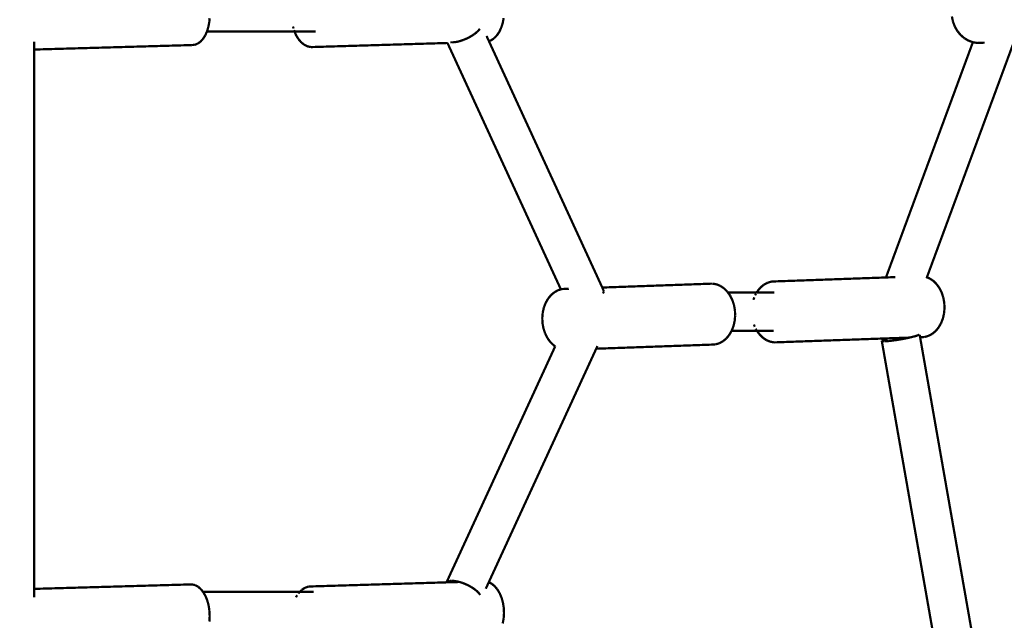
# Model space of a CAD drawing. Units: millimetres. Extents: x -5503 to 5502, y -7675 to 7677.
# Drawn here: x 571 to 1006, y 1897 to 2163 of the extents above; entities that cross this region are included whole.
import ezdxf

# ---------------------------------------------------------------- set-up
doc = ezdxf.new("R2010")
doc.units = ezdxf.units.MM
doc.layers.add('ProfileEdges', color=7, linetype='Continuous')
doc.styles.add('arial', font='arial.ttf')
doc.dimstyles.new('IS_1-50(mm)', dxfattribs={"dimtxt": 100, "dimasz": 100, "dimexe": 10, "dimexo": 50, "dimgap": 10, "dimtad": 1, "dimdec": 0, "dimrnd": 0.5, "dimzin": 0, "dimtxsty": 'arial', "dimcen": 50, "dimclrd": 256, "dimclre": 256, "dimclrt": 256, "dimadec": 1, "dimazin": 0, "dimtfac": 1, "dimtdec": 0, "dimtmove": 0, "dimatfit": 3, "dimfxl": 0, "dimtolj": 1, "dimtzin": 0, "dimlwd": -1, "dimlwe": -1, "dimarcsym": 0})

# ---------------------------------------------------------------- blocks, each defined once
blk = doc.blocks.new('*D4')
for p, q in [((-3787.53, -792.5), (-3787.53, 5491.63)), ((3792.26, -1832.13), (3792.26, 5491.63)), ((-3687.53, 5481.63), (3692.26, 5481.63))]:
    blk.add_line(p, q)
for points in [[(-3687.53, 5498.3), (-3687.53, 5464.96), (-3787.53, 5481.63)], [(3692.26, 5464.96), (3692.26, 5498.3), (3792.26, 5481.63)]]:
    blk.add_solid(points)
at = {"layer": 'Defpoints', "color": 0}
for p in [(3792.26, 5481.63), (-3787.53, -842.5), (3792.26, -1882.13)]:
    blk.add_point(p, dxfattribs=at)
at = {"insert": (2.36, 5542.69), "char_height": 100, "attachment_point": 5, "style": 'arial'}
blk.add_mtext('\\A1;7580', dxfattribs=at)
blk = doc.blocks.new('*D5')
for p, q in [((-867.06, 4475.61), (4242.1, 4475.61)), ((4232.1, 4375.61), (4232.1, -4894.55)), ((-697.16, -4994.55), (4242.1, -4994.55))]:
    blk.add_line(p, q)
for points in [[(4248.77, 4375.61), (4215.44, 4375.61), (4232.1, 4475.61)], [(4215.44, -4894.55), (4248.77, -4894.55), (4232.1, -4994.55)]]:
    blk.add_solid(points)
at = {"layer": 'Defpoints', "color": 0}
for p in [(-917.06, 4475.61), (-747.16, -4994.55), (4232.1, -4994.55)]:
    blk.add_point(p, dxfattribs=at)
at = {"insert": (4171.04, -259.47), "char_height": 100, "attachment_point": 5, "rotation": 90, "style": 'arial'}
blk.add_mtext('\\A1;9470', dxfattribs=at)

msp = doc.modelspace()

# ---------------------------------------------------------------- linework, layer by layer
at = {"layer": 'ProfileEdges'}
for points in [[(654.46, 2160.6, 1, 1, 0), (654.67, 2161.84, 1, 1, 0)], [(654.67, 2161.87, 1, 1, 0), (654.75, 2163.2, 1, 1, 0)], [(654.67, 2161.84, 1, 1, 0), (654.67, 2161.87, 1, 1, 0)], [(783.82, 2158.93, 1, 1, 0), (784.49, 2161.03, 1, 1, 0)], [(784.49, 2161.03, 1, 1, 0), (784.91, 2163.27, 1, 1, 0)], [(983.28, 2163.98, 1, 1, 0), (983.75, 2161.68, 1, 1, 0)], [(983.75, 2161.68, 1, 1, 0), (984.57, 2159.51, 1, 1, 0)], [(652.88, 2155.66, 1, 1, 0), (653.61, 2157.34, 1, 1, 0)], [(653.61, 2157.34, 1, 1, 0), (653.65, 2157.42, 1, 1, 0)], [(653.61, 2157.34, 1, 1, 0), (692.33, 2157.34, 1, 1, 0)], [(653.65, 2157.42, 1, 1, 0), (653.69, 2157.52, 1, 1, 0)], [(653.69, 2157.52, 1, 1, 0), (653.76, 2157.76, 1, 1, 0)], [(653.76, 2157.76, 1, 1, 0), (653.81, 2157.95, 1, 1, 0)], [(653.81, 2157.95, 1, 1, 0), (654.01, 2158.63, 1, 1, 0)], [(654.01, 2158.63, 1, 1, 0), (654.16, 2159.15, 1, 1, 0)], [(654.16, 2159.15, 1, 1, 0), (654.26, 2159.51, 1, 1, 0)], [(654.26, 2159.51, 1, 1, 0), (654.29, 2159.62, 1, 1, 0)], [(654.29, 2159.62, 1, 1, 0), (654.46, 2160.6, 1, 1, 0)], [(691.67, 2159.51, 1, 1, 0), (691.77, 2159.15, 1, 1, 0)], [(691.77, 2159.15, 1, 1, 0), (691.92, 2158.63, 1, 1, 0)], [(692.11, 2157.95, 1, 1, 0), (692.16, 2157.76, 1, 1, 0)], [(692.16, 2157.76, 1, 1, 0), (692.19, 2157.68, 1, 1, 0)], [(692.19, 2157.68, 1, 1, 0), (692.25, 2157.52, 1, 1, 0)], [(692.25, 2157.52, 1, 1, 0), (692.3, 2157.42, 1, 1, 0)], [(692.3, 2157.42, 1, 1, 0), (692.33, 2157.34, 1, 1, 0)], [(692.33, 2157.34, 1, 1, 0), (701.77, 2157.34, 1, 1, 0)], [(692.33, 2157.34, 1, 1, 0), (693.03, 2155.69, 1, 1, 0)], [(772.07, 2156.25, 1, 1, 0), (772.7, 2156.76, 1, 1, 0)], [(772.7, 2156.76, 1, 1, 0), (773.06, 2157.05, 1, 1, 0)], [(773.06, 2157.05, 1, 1, 0), (773.86, 2157.85, 1, 1, 0)], [(773.86, 2157.85, 1, 1, 0), (774.39, 2158.53, 1, 1, 0)], [(781.84, 2155.48, 1, 1, 0), (782.93, 2157.07, 1, 1, 0)], [(782.93, 2157.07, 1, 1, 0), (783.82, 2158.93, 1, 1, 0)], [(984.57, 2159.51, 1, 1, 0), (985.71, 2157.52, 1, 1, 0)], [(985.71, 2157.52, 1, 1, 0), (987.13, 2155.78, 1, 1, 0)], [(577.12, 2152.84, 1, 1, 0), (577.12, 2151.95, 1, 1, 0)], [(649.48, 2151.91, 1, 1, 0), (650.74, 2152.81, 1, 1, 0)], [(650.74, 2152.81, 1, 1, 0), (651.89, 2154.07, 1, 1, 0)], [(651.89, 2154.07, 1, 1, 0), (652.88, 2155.66, 1, 1, 0)], [(693.03, 2155.69, 1, 1, 0), (694.09, 2153.95, 1, 1, 0)], [(694.09, 2153.95, 1, 1, 0), (695.31, 2152.52, 1, 1, 0)], [(695.31, 2152.52, 1, 1, 0), (696.67, 2151.43, 1, 1, 0)], [(760.05, 2152.22, 1, 1, 0), (699.64, 2150.41, 1, 1, 0)], [(760.16, 2152.23, 1, 1, 0), (760.05, 2152.22, 1, 1, 0)], [(760.05, 2152.22, 1, 1, 0), (810.23, 2043.16, 1, 1, 0)], [(761.36, 2152.55, 1, 1, 0), (762, 2152.49, 1, 1, 0)], [(762, 2152.49, 1, 1, 0), (763.1, 2152.56, 1, 1, 0)], [(763.1, 2152.56, 1, 1, 0), (764.32, 2152.76, 1, 1, 0)], [(764.32, 2152.76, 1, 1, 0), (764.82, 2152.88, 1, 1, 0)], [(764.82, 2152.88, 1, 1, 0), (765.63, 2153.09, 1, 1, 0)], [(765.63, 2153.09, 1, 1, 0), (766.99, 2153.54, 1, 1, 0)], [(766.99, 2153.54, 1, 1, 0), (767.68, 2153.83, 1, 1, 0)], [(767.68, 2153.83, 1, 1, 0), (768.35, 2154.1, 1, 1, 0)], [(768.35, 2154.1, 1, 1, 0), (769.68, 2154.76, 1, 1, 0)], [(769.68, 2154.76, 1, 1, 0), (770.33, 2155.13, 1, 1, 0)], [(770.33, 2155.13, 1, 1, 0), (770.93, 2155.48, 1, 1, 0)], [(770.93, 2155.48, 1, 1, 0), (772.07, 2156.25, 1, 1, 0)], [(777.33, 2155.34, 1, 1, 0), (777.88, 2154.13, 1, 1, 0)], [(777.88, 2154.13, 1, 1, 0), (778.27, 2153.29, 1, 1, 0)], [(778.27, 2153.29, 1, 1, 0), (778.39, 2153.03, 1, 1, 0)], [(778.39, 2153.03, 1, 1, 0), (779.2, 2153.31, 1, 1, 0)], [(778.39, 2153.03, 1, 1, 0), (828.56, 2043.98, 1, 1, 0)], [(779.2, 2153.31, 1, 1, 0), (780.59, 2154.21, 1, 1, 0)], [(780.59, 2154.21, 1, 1, 0), (781.84, 2155.48, 1, 1, 0)], [(954.1, 2048.44, 1, 1, 0), (992.57, 2152.57, 1, 1, 0)], [(972.22, 2048.51, 1, 1, 0), (1010.83, 2153.02, 1, 1, 0)], [(987.13, 2155.78, 1, 1, 0), (988.79, 2154.34, 1, 1, 0)], [(988.79, 2154.34, 1, 1, 0), (990.65, 2153.25, 1, 1, 0)], [(990.65, 2153.25, 1, 1, 0), (992.57, 2152.57, 1, 1, 0)], [(992.57, 2152.57, 1, 1, 0), (992.62, 2152.55, 1, 1, 0)], [(992.62, 2152.55, 1, 1, 0), (992.93, 2152.5, 1, 1, 0)], [(992.93, 2152.5, 1, 1, 0), (993.49, 2152.41, 1, 1, 0)], [(993.49, 2152.41, 1, 1, 0), (994.29, 2152.29, 1, 1, 0)], [(994.29, 2152.29, 1, 1, 0), (994.7, 2152.23, 1, 1, 0)], [(994.7, 2152.23, 1, 1, 0), (995.34, 2152.26, 1, 1, 0)], [(995.34, 2152.26, 1, 1, 0), (996.61, 2152.32, 1, 1, 0)], [(996.61, 2152.32, 1, 1, 0), (996.77, 2152.33, 1, 1, 0)], [(997.77, 2152.38, 1, 1, 0), (996.77, 2152.33, 1, 1, 0)], [(577.12, 2149.32, 1, 1, 0), (576.81, 2149.31, 1, 1, 0)], [(577.12, 2151.95, 1, 1, 0), (577.12, 2150.72, 1, 1, 0)], [(646.76, 2151.3, 1, 1, 0), (577.12, 2149.32, 1, 1, 0)], [(577.12, 2150.72, 1, 1, 0), (577.12, 2149.85, 1, 1, 0)], [(577.12, 2149.85, 1, 1, 0), (577.12, 2149.38, 1, 1, 0)], [(577.12, 2149.38, 1, 1, 0), (577.12, 2149.32, 1, 1, 0)], [(577.12, 2149.32, 1, 1, 0), (577.12, 1910.6, 1, 1, 0)], [(646.76, 2151.3, 1, 1, 0), (648.14, 2151.4, 1, 1, 0)], [(648.14, 2151.4, 1, 1, 0), (649.48, 2151.91, 1, 1, 0)], [(696.67, 2151.43, 1, 1, 0), (698.13, 2150.72, 1, 1, 0)], [(698.13, 2150.72, 1, 1, 0), (699.64, 2150.41, 1, 1, 0)], [(954.1, 2048.44, 1, 1, 0), (905.19, 2046.7, 1, 1, 0)], [(954.16, 2048.44, 1, 1, 0), (954.1, 2048.44, 1, 1, 0)], [(954.49, 2048.46, 1, 1, 0), (954.16, 2048.44, 1, 1, 0)], [(955.1, 2048.48, 1, 1, 0), (954.49, 2048.46, 1, 1, 0)], [(955.95, 2048.51, 1, 1, 0), (955.1, 2048.48, 1, 1, 0)], [(957.02, 2048.54, 1, 1, 0), (955.95, 2048.51, 1, 1, 0)], [(958.28, 2048.59, 1, 1, 0), (957.02, 2048.54, 1, 1, 0)], [(972.05, 2048.05, 1, 1, 0), (972.22, 2048.51, 1, 1, 0)], [(973.49, 2047.98, 1, 1, 0), (972.22, 2048.51, 1, 1, 0)], [(975.09, 2046.9, 1, 1, 0), (973.49, 2047.98, 1, 1, 0)], [(810.33, 2043.19, 1, 1, 0), (810.23, 2043.16, 1, 1, 0)], [(810.67, 2043.29, 1, 1, 0), (810.33, 2043.19, 1, 1, 0)], [(810.76, 2043.31, 1, 1, 0), (810.67, 2043.29, 1, 1, 0)], [(811.31, 2043.34, 1, 1, 0), (810.76, 2043.31, 1, 1, 0)], [(812.19, 2043.39, 1, 1, 0), (811.31, 2043.34, 1, 1, 0)], [(812.55, 2043.41, 1, 1, 0), (812.19, 2043.39, 1, 1, 0)], [(813.3, 2043.44, 1, 1, 0), (812.55, 2043.41, 1, 1, 0)], [(813.75, 2043.46, 1, 1, 0), (813.3, 2043.44, 1, 1, 0)], [(877.33, 2045.71, 1, 1, 0), (828.56, 2043.98, 1, 1, 0)], [(828.56, 2043.98, 1, 1, 0), (828.73, 2043.62, 1, 1, 0)], [(828.73, 2043.62, 1, 1, 0), (829.09, 2042.83, 1, 1, 0)], [(879.12, 2045.41, 1, 1, 0), (877.33, 2045.71, 1, 1, 0)], [(880.84, 2044.69, 1, 1, 0), (879.12, 2045.41, 1, 1, 0)], [(882.45, 2043.6, 1, 1, 0), (880.84, 2044.69, 1, 1, 0)], [(883.89, 2042.17, 1, 1, 0), (882.45, 2043.6, 1, 1, 0)], [(898.52, 2043.93, 1, 1, 0), (897.22, 2042.35, 1, 1, 0)], [(900.01, 2045.2, 1, 1, 0), (898.52, 2043.93, 1, 1, 0)], [(901.66, 2046.1, 1, 1, 0), (900.01, 2045.2, 1, 1, 0)], [(903.4, 2046.6, 1, 1, 0), (901.66, 2046.1, 1, 1, 0)], [(905.19, 2046.7, 1, 1, 0), (903.4, 2046.6, 1, 1, 0)], [(976.54, 2045.46, 1, 1, 0), (975.09, 2046.9, 1, 1, 0)], [(977.77, 2043.72, 1, 1, 0), (976.54, 2045.46, 1, 1, 0)], [(978.77, 2041.73, 1, 1, 0), (977.77, 2043.72, 1, 1, 0)], [(804.57, 2039.05, 1, 1, 0), (803.5, 2037.19, 1, 1, 0)], [(805.87, 2040.64, 1, 1, 0), (804.57, 2039.05, 1, 1, 0)], [(807.37, 2041.91, 1, 1, 0), (805.87, 2040.64, 1, 1, 0)], [(809.01, 2042.81, 1, 1, 0), (807.37, 2041.91, 1, 1, 0)], [(810.23, 2043.16, 1, 1, 0), (809.01, 2042.81, 1, 1, 0)], [(828.89, 2041.33, 1, 1, 0), (829.03, 2041.6, 1, 1, 0)], [(829.03, 2041.6, 1, 1, 0), (829.05, 2041.71, 1, 1, 0)], [(829.05, 2041.71, 1, 1, 0), (829.18, 2042.26, 1, 1, 0)], [(829.18, 2042.26, 1, 1, 0), (829.09, 2042.83, 1, 1, 0)], [(884.13, 2041.83, 1, 1, 0), (883.89, 2042.17, 1, 1, 0)], [(884.13, 2041.83, 1, 1, 0), (896.92, 2041.83, 1, 1, 0)], [(884.18, 2041.76, 1, 1, 0), (884.13, 2041.83, 1, 1, 0)], [(884.26, 2041.65, 1, 1, 0), (884.18, 2041.76, 1, 1, 0)], [(884.57, 2041.21, 1, 1, 0), (884.26, 2041.65, 1, 1, 0)], [(884.82, 2040.86, 1, 1, 0), (884.57, 2041.21, 1, 1, 0)], [(885.06, 2040.53, 1, 1, 0), (884.82, 2040.86, 1, 1, 0)], [(885.13, 2040.43, 1, 1, 0), (885.06, 2040.53, 1, 1, 0)], [(885.52, 2039.63, 1, 1, 0), (885.13, 2040.43, 1, 1, 0)], [(885.82, 2039.05, 1, 1, 0), (885.52, 2039.63, 1, 1, 0)], [(886.07, 2038.55, 1, 1, 0), (885.82, 2039.05, 1, 1, 0)], [(895.6, 2039.05, 1, 1, 0), (895.41, 2038.55, 1, 1, 0)], [(895.83, 2039.63, 1, 1, 0), (895.6, 2039.05, 1, 1, 0)], [(896.37, 2040.86, 1, 1, 0), (896.18, 2040.53, 1, 1, 0)], [(896.57, 2041.21, 1, 1, 0), (896.37, 2040.86, 1, 1, 0)], [(896.88, 2041.76, 1, 1, 0), (896.82, 2041.65, 1, 1, 0)], [(896.92, 2041.83, 1, 1, 0), (896.88, 2041.76, 1, 1, 0)], [(897.22, 2042.35, 1, 1, 0), (896.92, 2041.83, 1, 1, 0)], [(896.92, 2041.83, 1, 1, 0), (904.66, 2041.83, 1, 1, 0)], [(979.48, 2039.55, 1, 1, 0), (978.77, 2041.73, 1, 1, 0)], [(979.9, 2037.25, 1, 1, 0), (979.48, 2039.55, 1, 1, 0)], [(802.7, 2035.1, 1, 1, 0), (802.2, 2032.85, 1, 1, 0)], [(803.5, 2037.19, 1, 1, 0), (802.7, 2035.1, 1, 1, 0)], [(886.12, 2038.44, 1, 1, 0), (886.07, 2038.55, 1, 1, 0)], [(886.5, 2037.3, 1, 1, 0), (886.12, 2038.44, 1, 1, 0)], [(886.84, 2036.26, 1, 1, 0), (886.5, 2037.3, 1, 1, 0)], [(886.9, 2035.94, 1, 1, 0), (886.84, 2036.26, 1, 1, 0)], [(887.16, 2034.49, 1, 1, 0), (886.9, 2035.94, 1, 1, 0)], [(887.26, 2033.96, 1, 1, 0), (887.16, 2034.49, 1, 1, 0)], [(979.81, 2032.56, 1, 1, 0), (980.02, 2034.9, 1, 1, 0)], [(980.02, 2034.9, 1, 1, 0), (979.9, 2037.25, 1, 1, 0)], [(802.2, 2032.85, 1, 1, 0), (802, 2030.52, 1, 1, 0)], [(802, 2030.52, 1, 1, 0), (802.11, 2028.16, 1, 1, 0)], [(887.17, 2029.27, 1, 1, 0), (887.24, 2030.13, 1, 1, 0)], [(887.24, 2030.13, 1, 1, 0), (887.36, 2031.54, 1, 1, 0)], [(887.3, 2033.01, 1, 1, 0), (887.26, 2033.96, 1, 1, 0)], [(887.37, 2031.61, 1, 1, 0), (887.3, 2033.01, 1, 1, 0)], [(887.36, 2031.54, 1, 1, 0), (887.37, 2031.61, 1, 1, 0)], [(978.51, 2028.23, 1, 1, 0), (979.31, 2030.32, 1, 1, 0)], [(979.31, 2030.32, 1, 1, 0), (979.81, 2032.56, 1, 1, 0)], [(802.11, 2028.16, 1, 1, 0), (802.53, 2025.86, 1, 1, 0)], [(802.53, 2025.86, 1, 1, 0), (803.25, 2023.68, 1, 1, 0)], [(886.06, 2025.47, 1, 1, 0), (886.2, 2025.82, 1, 1, 0)], [(886.2, 2025.82, 1, 1, 0), (886.51, 2026.62, 1, 1, 0)], [(886.51, 2026.62, 1, 1, 0), (886.66, 2027.04, 1, 1, 0)], [(886.66, 2027.04, 1, 1, 0), (886.8, 2027.63, 1, 1, 0)], [(886.8, 2027.63, 1, 1, 0), (887.06, 2028.81, 1, 1, 0)], [(887.06, 2028.81, 1, 1, 0), (887.17, 2029.27, 1, 1, 0)], [(895.68, 2027.63, 1, 1, 0), (895.87, 2027.04, 1, 1, 0)], [(895.87, 2027.04, 1, 1, 0), (895.89, 2026.97, 1, 1, 0)], [(895.89, 2026.97, 1, 1, 0), (896.07, 2026.62, 1, 1, 0)], [(896.47, 2025.82, 1, 1, 0), (896.64, 2025.47, 1, 1, 0)], [(976.14, 2024.77, 1, 1, 0), (977.44, 2026.36, 1, 1, 0)], [(977.44, 2026.36, 1, 1, 0), (978.51, 2028.23, 1, 1, 0)], [(803.25, 2023.68, 1, 1, 0), (804.24, 2021.7, 1, 1, 0)], [(804.24, 2021.7, 1, 1, 0), (805.47, 2019.96, 1, 1, 0)], [(882, 2020.22, 1, 1, 0), (883.5, 2021.48, 1, 1, 0)], [(883.5, 2021.48, 1, 1, 0), (884.79, 2023.07, 1, 1, 0)], [(884.79, 2023.07, 1, 1, 0), (885.81, 2024.84, 1, 1, 0)], [(885.81, 2024.84, 1, 1, 0), (885.85, 2024.92, 1, 1, 0)], [(885.81, 2024.84, 1, 1, 0), (896.99, 2024.84, 1, 1, 0)], [(885.85, 2024.92, 1, 1, 0), (885.98, 2025.24, 1, 1, 0)], [(885.98, 2025.24, 1, 1, 0), (886.06, 2025.47, 1, 1, 0)], [(896.64, 2025.47, 1, 1, 0), (896.76, 2025.24, 1, 1, 0)], [(896.93, 2024.92, 1, 1, 0), (896.99, 2024.84, 1, 1, 0)], [(896.99, 2024.84, 1, 1, 0), (904.41, 2024.84, 1, 1, 0)], [(896.99, 2024.84, 1, 1, 0), (898.12, 2023.25, 1, 1, 0)], [(898.12, 2023.25, 1, 1, 0), (899.57, 2021.81, 1, 1, 0)], [(899.57, 2021.81, 1, 1, 0), (901.17, 2020.72, 1, 1, 0)], [(955.2, 2021.5, 1, 1, 0), (904.68, 2019.7, 1, 1, 0)], [(954.9, 2021.42, 1, 1, 0), (953.92, 2021.15, 1, 1, 0)], [(955.2, 2021.5, 1, 1, 0), (954.9, 2021.42, 1, 1, 0)], [(956.08, 2021.53, 1, 1, 0), (955.2, 2021.5, 1, 1, 0)], [(957.41, 2021.57, 1, 1, 0), (956.08, 2021.53, 1, 1, 0)], [(958.84, 2021.62, 1, 1, 0), (957.41, 2021.57, 1, 1, 0)], [(960.32, 2021.68, 1, 1, 0), (958.84, 2021.62, 1, 1, 0)], [(961.81, 2021.73, 1, 1, 0), (960.32, 2021.68, 1, 1, 0)], [(963.27, 2021.78, 1, 1, 0), (961.81, 2021.73, 1, 1, 0)], [(961.89, 2021.28, 1, 1, 0), (962.51, 2021.4, 1, 1, 0)], [(962.51, 2021.4, 1, 1, 0), (963.31, 2021.56, 1, 1, 0)], [(964.55, 2021.83, 1, 1, 0), (963.27, 2021.78, 1, 1, 0)], [(963.31, 2021.56, 1, 1, 0), (963.9, 2021.68, 1, 1, 0)], [(963.9, 2021.68, 1, 1, 0), (964.55, 2021.83, 1, 1, 0)], [(964.55, 2021.83, 1, 1, 0), (964.75, 2021.87, 1, 1, 0)], [(964.75, 2021.87, 1, 1, 0), (965.19, 2021.97, 1, 1, 0)], [(965.19, 2021.97, 1, 1, 0), (966.34, 2022.25, 1, 1, 0)], [(966.34, 2022.25, 1, 1, 0), (966.82, 2022.39, 1, 1, 0)], [(966.82, 2022.39, 1, 1, 0), (967.31, 2022.53, 1, 1, 0)], [(967.31, 2022.53, 1, 1, 0), (968.08, 2022.78, 1, 1, 0)], [(968.08, 2022.78, 1, 1, 0), (968.63, 2023, 1, 1, 0)], [(968.63, 2023, 1, 1, 0), (968.93, 2023.19, 1, 1, 0)], [(968.93, 2023.19, 1, 1, 0), (968.94, 2023.23, 1, 1, 0)], [(969.04, 2022.99, 1, 1, 0), (969.13, 2022.47, 1, 1, 0)], [(969.13, 2022.47, 1, 1, 0), (969.21, 2022.03, 1, 1, 0)], [(969.21, 2022.03, 1, 1, 0), (969.21, 2021.99, 1, 1, 0)], [(969.46, 2022, 1, 1, 0), (969.21, 2021.99, 1, 1, 0)], [(969.21, 2021.99, 1, 1, 0), (1002.5, 1832.23, 1, 1, 0)], [(969.46, 2022, 1, 1, 0), (971.25, 2022.1, 1, 1, 0)], [(971.25, 2022.1, 1, 1, 0), (973, 2022.61, 1, 1, 0)], [(973, 2022.61, 1, 1, 0), (974.64, 2023.51, 1, 1, 0)], [(974.64, 2023.51, 1, 1, 0), (976.14, 2024.77, 1, 1, 0)], [(759.62, 1913.49, 1, 1, 0), (807.72, 2017.97, 1, 1, 0)], [(805.47, 2019.96, 1, 1, 0), (806.92, 2018.52, 1, 1, 0)], [(806.92, 2018.52, 1, 1, 0), (807.72, 2017.97, 1, 1, 0)], [(876.82, 2018.71, 1, 1, 0), (825.87, 2016.9, 1, 1, 0)], [(825.89, 2016.94, 1, 1, 0), (826.1, 2017.39, 1, 1, 0)], [(826.1, 2017.39, 1, 1, 0), (826.42, 2018.08, 1, 1, 0)], [(876.82, 2018.71, 1, 1, 0), (878.61, 2018.81, 1, 1, 0)], [(878.61, 2018.81, 1, 1, 0), (880.35, 2019.32, 1, 1, 0)], [(880.35, 2019.32, 1, 1, 0), (882, 2020.22, 1, 1, 0)], [(901.17, 2020.72, 1, 1, 0), (902.89, 2020.01, 1, 1, 0)], [(902.89, 2020.01, 1, 1, 0), (904.68, 2019.7, 1, 1, 0)], [(952.3, 2020.49, 1, 1, 0), (952.26, 2020.34, 1, 1, 0)], [(952.26, 2020.34, 1, 1, 0), (985.41, 1831.34, 1, 1, 0)], [(952.26, 2020.34, 1, 1, 0), (952.34, 2020.3, 1, 1, 0)], [(952.61, 2020.68, 1, 1, 0), (952.3, 2020.49, 1, 1, 0)], [(952.34, 2020.3, 1, 1, 0), (952.46, 2020.24, 1, 1, 0)], [(952.46, 2020.24, 1, 1, 0), (952.69, 2020.21, 1, 1, 0)], [(953.15, 2020.9, 1, 1, 0), (952.61, 2020.68, 1, 1, 0)], [(952.69, 2020.21, 1, 1, 0), (952.91, 2020.19, 1, 1, 0)], [(952.91, 2020.19, 1, 1, 0), (953.28, 2020.19, 1, 1, 0)], [(953.92, 2021.15, 1, 1, 0), (953.15, 2020.9, 1, 1, 0)], [(953.28, 2020.19, 1, 1, 0), (953.6, 2020.19, 1, 1, 0)], [(953.6, 2020.19, 1, 1, 0), (954.09, 2020.21, 1, 1, 0)], [(954.09, 2020.21, 1, 1, 0), (954.5, 2020.23, 1, 1, 0)], [(954.5, 2020.23, 1, 1, 0), (955.1, 2020.29, 1, 1, 0)], [(955.1, 2020.29, 1, 1, 0), (955.59, 2020.33, 1, 1, 0)], [(955.59, 2020.33, 1, 1, 0), (956.28, 2020.41, 1, 1, 0)], [(956.28, 2020.41, 1, 1, 0), (956.83, 2020.47, 1, 1, 0)], [(956.83, 2020.47, 1, 1, 0), (957.58, 2020.58, 1, 1, 0)], [(957.58, 2020.58, 1, 1, 0), (958.18, 2020.66, 1, 1, 0)], [(958.18, 2020.66, 1, 1, 0), (958.99, 2020.78, 1, 1, 0)], [(958.99, 2020.78, 1, 1, 0), (959.61, 2020.88, 1, 1, 0)], [(959.61, 2020.88, 1, 1, 0), (960.44, 2021.02, 1, 1, 0)], [(960.44, 2021.02, 1, 1, 0), (961.07, 2021.13, 1, 1, 0)], [(961.07, 2021.13, 1, 1, 0), (961.89, 2021.28, 1, 1, 0)], [(778.32, 1913.54, 1, 1, 0), (825.87, 2016.9, 1, 1, 0)], [(825.87, 2016.9, 1, 1, 0), (825.89, 2016.94, 1, 1, 0)], [(646.96, 1912.59, 1, 1, 0), (577.12, 1910.6, 1, 1, 0)], [(648.34, 1912.28, 1, 1, 0), (646.96, 1912.59, 1, 1, 0)], [(759.62, 1913.49, 1, 1, 0), (699.94, 1911.69, 1, 1, 0)], [(759.65, 1913.49, 1, 1, 0), (759.62, 1913.49, 1, 1, 0)], [(759.7, 1913.49, 1, 1, 0), (759.65, 1913.49, 1, 1, 0)], [(759.98, 1913.7, 1, 1, 0), (759.7, 1913.49, 1, 1, 0)], [(759.88, 1913.49, 1, 1, 0), (759.7, 1913.49, 1, 1, 0)], [(760.42, 1913.51, 1, 1, 0), (759.88, 1913.49, 1, 1, 0)], [(760.11, 1913.81, 1, 1, 0), (759.98, 1913.7, 1, 1, 0)], [(760.64, 1914, 1, 1, 0), (760.11, 1913.81, 1, 1, 0)], [(761.22, 1913.53, 1, 1, 0), (760.42, 1913.51, 1, 1, 0)], [(760.81, 1914.06, 1, 1, 0), (760.64, 1914, 1, 1, 0)], [(761.5, 1914.15, 1, 1, 0), (760.81, 1914.06, 1, 1, 0)], [(762.26, 1913.56, 1, 1, 0), (761.22, 1913.53, 1, 1, 0)], [(761.7, 1914.18, 1, 1, 0), (761.5, 1914.15, 1, 1, 0)], [(762.54, 1914.16, 1, 1, 0), (761.7, 1914.18, 1, 1, 0)], [(763.51, 1913.6, 1, 1, 0), (762.26, 1913.56, 1, 1, 0)], [(762.76, 1914.15, 1, 1, 0), (762.54, 1914.16, 1, 1, 0)], [(763.71, 1914.03, 1, 1, 0), (762.76, 1914.15, 1, 1, 0)], [(764.93, 1913.64, 1, 1, 0), (763.51, 1913.6, 1, 1, 0)], [(763.96, 1913.99, 1, 1, 0), (763.71, 1914.03, 1, 1, 0)], [(764.98, 1913.76, 1, 1, 0), (763.96, 1913.99, 1, 1, 0)], [(765.37, 1913.66, 1, 1, 0), (764.93, 1913.64, 1, 1, 0)], [(765.25, 1913.7, 1, 1, 0), (764.98, 1913.76, 1, 1, 0)], [(765.37, 1913.66, 1, 1, 0), (765.25, 1913.7, 1, 1, 0)], [(766.41, 1913.33, 1, 1, 0), (765.37, 1913.66, 1, 1, 0)], [(766.6, 1913.28, 1, 1, 0), (766.41, 1913.33, 1, 1, 0)], [(767.96, 1912.74, 1, 1, 0), (766.6, 1913.28, 1, 1, 0)], [(768.2, 1912.63, 1, 1, 0), (767.96, 1912.74, 1, 1, 0)], [(769.31, 1912.12, 1, 1, 0), (768.2, 1912.63, 1, 1, 0)], [(777.51, 1911.78, 1, 1, 0), (778.03, 1912.93, 1, 1, 0)], [(778.03, 1912.93, 1, 1, 0), (778.32, 1913.54, 1, 1, 0)], [(779.49, 1912.97, 1, 1, 0), (778.32, 1913.54, 1, 1, 0)], [(780.85, 1911.88, 1, 1, 0), (779.49, 1912.97, 1, 1, 0)], [(577.12, 1910.6, 1, 1, 0), (576.81, 1910.59, 1, 1, 0)], [(577.12, 1910.6, 1, 1, 0), (577.12, 1910.25, 1, 1, 0)], [(577.12, 1910.25, 1, 1, 0), (577.12, 1909.5, 1, 1, 0)], [(577.12, 1909.5, 1, 1, 0), (577.12, 1908.38, 1, 1, 0)], [(577.12, 1908.38, 1, 1, 0), (577.12, 1906.91, 1, 1, 0)], [(649.68, 1911.57, 1, 1, 0), (648.34, 1912.28, 1, 1, 0)], [(650.92, 1910.48, 1, 1, 0), (649.68, 1911.57, 1, 1, 0)], [(651.84, 1909.3, 1, 1, 0), (650.92, 1910.48, 1, 1, 0)], [(651.84, 1909.3, 1, 1, 0), (694.7, 1909.3, 1, 1, 0)], [(652.05, 1909.04, 1, 1, 0), (651.84, 1909.3, 1, 1, 0)], [(652.33, 1908.53, 1, 1, 0), (652.05, 1909.04, 1, 1, 0)], [(652.74, 1907.79, 1, 1, 0), (652.33, 1908.53, 1, 1, 0)], [(694.32, 1908.92, 1, 1, 0), (694.05, 1908.53, 1, 1, 0)], [(694.44, 1909.04, 1, 1, 0), (694.32, 1908.92, 1, 1, 0)], [(694.7, 1909.3, 1, 1, 0), (694.44, 1909.04, 1, 1, 0)], [(695.57, 1910.18, 1, 1, 0), (694.7, 1909.3, 1, 1, 0)], [(694.7, 1909.3, 1, 1, 0), (700.81, 1909.31, 1, 1, 0)], [(696.96, 1911.08, 1, 1, 0), (695.57, 1910.18, 1, 1, 0)], [(698.43, 1911.59, 1, 1, 0), (696.96, 1911.08, 1, 1, 0)], [(699.94, 1911.69, 1, 1, 0), (698.43, 1911.59, 1, 1, 0)], [(770.3, 1911.57, 1, 1, 0), (769.31, 1912.12, 1, 1, 0)], [(770.58, 1911.41, 1, 1, 0), (770.3, 1911.57, 1, 1, 0)], [(771.76, 1910.65, 1, 1, 0), (770.58, 1911.41, 1, 1, 0)], [(772.4, 1910.16, 1, 1, 0), (771.76, 1910.65, 1, 1, 0)], [(772.79, 1909.86, 1, 1, 0), (772.4, 1910.16, 1, 1, 0)], [(773.65, 1909.06, 1, 1, 0), (772.79, 1909.86, 1, 1, 0)], [(774.17, 1908.44, 1, 1, 0), (773.65, 1909.06, 1, 1, 0)], [(774.32, 1908.27, 1, 1, 0), (774.17, 1908.44, 1, 1, 0)], [(774.54, 1907.9, 1, 1, 0), (774.32, 1908.27, 1, 1, 0)], [(777, 1910.69, 1, 1, 0), (777.51, 1911.78, 1, 1, 0)], [(782.07, 1910.45, 1, 1, 0), (780.85, 1911.88, 1, 1, 0)], [(783.13, 1908.71, 1, 1, 0), (782.07, 1910.45, 1, 1, 0)], [(783.97, 1906.72, 1, 1, 0), (783.13, 1908.71, 1, 1, 0)], [(577.12, 1906.91, 1, 1, 0), (577.12, 1906.84, 1, 1, 0)], [(653.02, 1907.3, 1, 1, 0), (652.74, 1907.79, 1, 1, 0)], [(653.19, 1906.86, 1, 1, 0), (653.02, 1907.3, 1, 1, 0)], [(653.65, 1905.7, 1, 1, 0), (653.19, 1906.86, 1, 1, 0)], [(653.8, 1905.31, 1, 1, 0), (653.65, 1905.7, 1, 1, 0)], [(654.03, 1904.42, 1, 1, 0), (653.8, 1905.31, 1, 1, 0)], [(654.36, 1903.14, 1, 1, 0), (654.03, 1904.42, 1, 1, 0)], [(693.23, 1907.33, 1, 1, 0), (692.99, 1906.84, 1, 1, 0)], [(693.54, 1907.79, 1, 1, 0), (693.23, 1907.33, 1, 1, 0)], [(784.59, 1904.54, 1, 1, 0), (783.97, 1906.72, 1, 1, 0)], [(784.96, 1902.24, 1, 1, 0), (784.59, 1904.54, 1, 1, 0)], [(654.38, 1903.02, 1, 1, 0), (654.36, 1903.14, 1, 1, 0)], [(654.6, 1901.56, 1, 1, 0), (654.38, 1903.02, 1, 1, 0)], [(654.71, 1900.84, 1, 1, 0), (654.6, 1901.56, 1, 1, 0)], [(654.74, 1900.08, 1, 1, 0), (654.71, 1900.84, 1, 1, 0)], [(654.8, 1898.62, 1, 1, 0), (654.74, 1900.08, 1, 1, 0)], [(784.91, 1897.55, 1, 1, 0), (785.06, 1899.89, 1, 1, 0)], [(785.06, 1899.89, 1, 1, 0), (784.96, 1902.24, 1, 1, 0)], [(654.67, 1896.15, 1, 1, 0), (654.73, 1897.23, 1, 1, 0)], [(654.73, 1897.23, 1, 1, 0), (654.81, 1898.48, 1, 1, 0)], [(654.81, 1898.48, 1, 1, 0), (654.8, 1898.62, 1, 1, 0)], [(784.49, 1895.31, 1, 1, 0), (784.91, 1897.55, 1, 1, 0)]]:
    msp.add_lwpolyline(points, format="xyseb", dxfattribs=at)

# ---------------------------------------------------------------- dimensions: what is measured, and where the dimension line sits
dim = msp.add_linear_dim(base=(3792.26, 5481.63), p1=(-3787.53, -842.5), p2=(3792.26, -1882.13), dimstyle='IS_1-50(mm)')
dim.commit()
dim.dimension.update_dxf_attribs({"geometry": '*D4', "text_midpoint": (2.36, 5542.69)})
dim = msp.add_linear_dim(base=(4232.1, -4994.55), p1=(-917.06, 4475.61), p2=(-747.16, -4994.55), angle=90, dimstyle='IS_1-50(mm)')
dim.commit()
dim.dimension.update_dxf_attribs({"geometry": '*D5', "text_midpoint": (4171.04, -259.47)})

doc.saveas('drawing.dxf')
